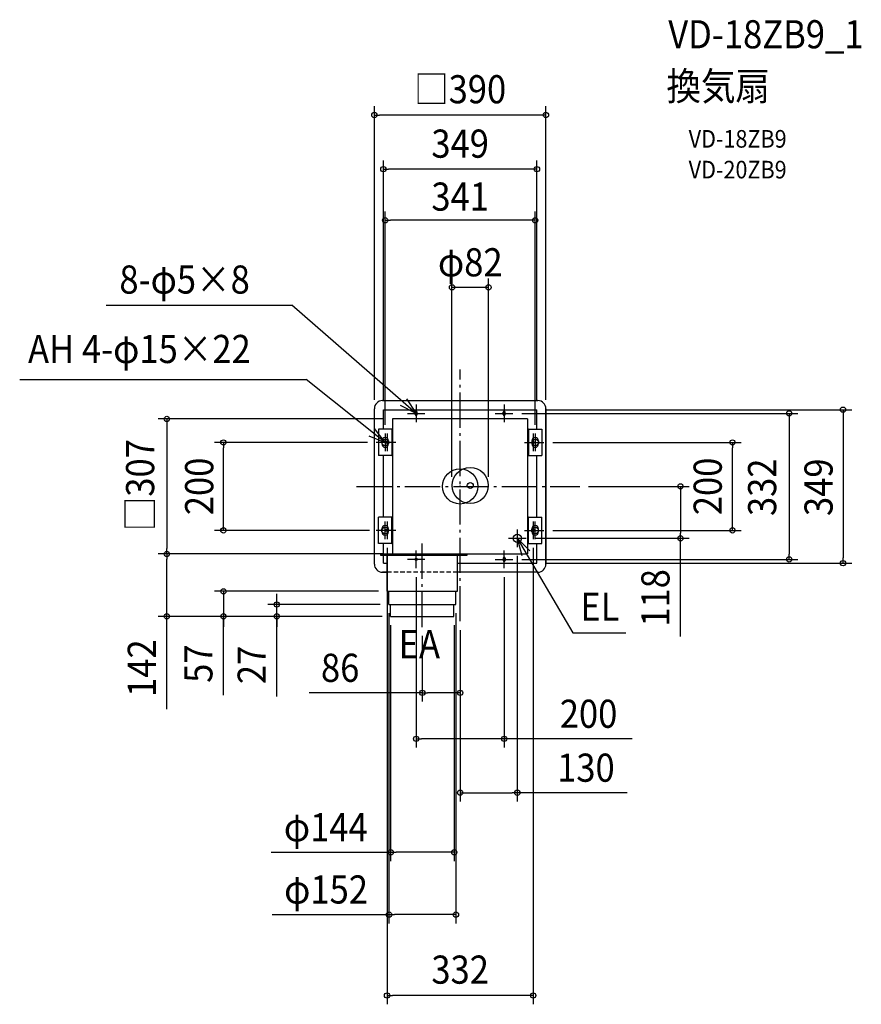
# Model space of a CAD drawing. Extents: x -1001 to 912, y -1178 to 1061.
import ezdxf
from ezdxf.enums import TextEntityAlignment as Align

# ---------------------------------------------------------------- set-up
doc = ezdxf.new("R2010")
doc.units = 0
doc.header["$LTSCALE"] = 20
doc.header["$PDMODE"] = 3
doc.header["$PDSIZE"] = -2
doc.linetypes.add('DASHDOT', pattern=[5.5, 4, -0.6, 0.3, -0.6])
doc.linetypes.add('DASHED', pattern=[0.75, 0.5, -0.25])
doc.layers.get('DEFPOINTS').update_dxf_attribs({"linetype": 'CONTINUOUS'})
for name, color, linetype in [('ARRANGE', 1, 'CONTINUOUS'), ('BASIS', 6, 'DASHDOT'), ('DETAIL', 5, 'CONTINUOUS'), ('ETC', 61, 'CONTINUOUS'), ('FIX', 11, 'CONTINUOUS'), ('NOTE', 4, 'CONTINUOUS'), ('OUTLINE', 3, 'CONTINUOUS'), ('SIZE', 30, 'CONTINUOUS')]:
    doc.layers.add(name, color=color, linetype=linetype)
doc.styles.get("Standard").update_dxf_attribs({"font": 'SIMPLEX.shx', "width": 0.9, "height": 64, "bigfont": 'BIGFONT.shx'})

msp = doc.modelspace()

# ---------------------------------------------------------------- linework, layer by layer
at = {"layer": 'ARRANGE', "color": 1, "linetype": 'CONTINUOUS'}
msp.add_circle((0, 0), 40, dxfattribs=at)
msp.add_point((0, 0), dxfattribs=at)
at = {"layer": 'BASIS', "color": 6, "linetype": 'DASHDOT'}
for p, q in [((0, -306.709379), (0, 265.581854)), ((-235.420914, 0), (271.944436, 0)), ((-86, -320), (-86, -126.098681))]:
    msp.add_line(p, q, dxfattribs=at)
at = {"layer": 'DEFPOINTS', "color": 30, "linetype": 'CONTINUOUS'}
for p in [(0, -306.709379), (-86, -320), (-86, -469.395543)]:
    msp.add_point(p, dxfattribs=at)
at = {"layer": 'DETAIL', "color": 5, "linetype": 'CONTINUOUS'}
for p, q in [((-176.718749, 194.999999), (176.718747, 194.999999)), ((-194.999999, -176.718749), (-194.999999, 176.718749)), ((-174.5, 174.5), (174.5, 174.5)), ((-174.5, 130), (-174.5, 174.5)), ((-102.5, 163.5), (-102.5, 168.5)), ((-97.5, 163.5), (-97.5, 168.5)), ((97.5, 163.5), (97.5, 168.5)), ((102.5, 163.5), (102.5, 168.5)), ((174.5, 130), (174.5, 174.5)), ((194.999999, 176.718749), (194.999999, -176.718749)), ((153.5, 153.5), (-153.5, 153.5)), ((-153.5, 153.5), (-153.5, -153.5)), ((153.5, 153.5), (153.5, -153.5)), ((-185.75, 130), (-185.75, 70)), ((-155.25, 130), (-185.75, 130)), ((-155.25, 130), (-155.25, 70)), ((-155.25, 130), (-153.5, 130)), ((155.25, 130), (153.5, 130)), ((155.25, 130), (155.25, 70)), ((155.25, 130), (185.75, 130)), ((185.75, 130), (185.75, 70)), ((-178, 103.5), (-178, 96.5)), ((-163, 103.5), (-163, 96.5)), ((163, 103.5), (163, 96.5)), ((178, 103.5), (178, 96.5)), ((-155.25, 70), (-185.75, 70)), ((-174.5, -70), (-174.5, 70)), ((-155.25, 70), (-153.5, 70)), ((155.25, 70), (153.5, 70)), ((155.25, 70), (185.75, 70)), ((174.5, -70), (174.5, 70)), ((-185.75, -130), (-185.75, -70)), ((-155.25, -70), (-185.75, -70)), ((-155.25, -130), (-155.25, -70)), ((-155.25, -70), (-153.5, -70)), ((155.25, -70), (153.5, -70)), ((155.25, -130), (155.25, -70)), ((155.25, -70), (185.75, -70)), ((185.75, -130), (185.75, -70)), ((-178, -103.5), (-178, -96.5)), ((-163, -103.5), (-163, -96.5)), ((163, -103.5), (163, -96.5)), ((178, -103.5), (178, -96.5)), ((-155.25, -130), (-185.75, -130)), ((-174.5, -153.5), (-174.5, -130)), ((-155.25, -130), (-153.5, -130)), ((155.25, -130), (153.5, -130)), ((155.25, -130), (185.75, -130)), ((174.5, -174.5), (174.5, -130)), ((-181, -153.5), (153.5, -153.5)), ((-181, -153.5), (-181, -156.5)), ((-181, -156.5), (16, -156.5)), ((-174.5, -174.5), (-174.5, -156.5)), ((-166, -238.5), (-166, -156.5)), ((-6, -238.5), (-6, -156.5)), ((16, -156.5), (16, -153.5)), ((-174.5, -174.5), (-166, -174.5)), ((-6, -174.5), (174.5, -174.5)), ((97.5, -163.5), (97.5, -168.5)), ((102.5, -163.5), (102.5, -168.5)), ((-166, -194.999999), (-176.718749, -194.999999)), ((176.718749, -194.999999), (-6, -194.999999)), ((-166, -238.5), (-6, -238.5)), ((-162, -268.5), (-162, -238.5)), ((-10, -268.5), (-10, -238.5)), ((-162, -268.5), (-10, -268.5)), ((-158, -295.5), (-158, -268.5)), ((-14, -295.5), (-14, -268.5)), ((-158, -295.5), (-14, -295.5))]:
    msp.add_line(p, q, dxfattribs=at)
for centre, radius in [((23, 2), 41), ((23, 2), 6.8208), ((130, -118), 9.5)]:
    msp.add_circle(centre, radius, dxfattribs=at)
for centre, radius, start, end in [((-176.718749, 176.718749), 18.28125, 90, 180), ((176.718749, 176.718749), 18.28125, 0, 90), ((-100, 168.5), 2.5, 0, 180), ((-100, 163.5), 2.5, 180, 0), ((100, 168.5), 2.5, 0, 180), ((100, 163.5), 2.5, 180, 0), ((-170.5, 103.5), 7.5, 0, 180), ((-170.5, 96.5), 7.5, 180, 0), ((170.5, 103.5), 7.5, 0, 180), ((170.5, 96.5), 7.5, 180, 0), ((-170.5, -96.5), 7.5, 0, 180), ((170.5, -96.5), 7.5, 0, 180), ((-170.5, -103.5), 7.5, 180, 0), ((170.5, -103.5), 7.5, 180, 0), ((-176.718749, -176.718749), 18.28125, 180, 270), ((100, -163.5), 2.5, 0, 180), ((100, -168.5), 2.5, 180, 0), ((176.718749, -176.718749), 18.28125, 270, 0)]:
    msp.add_arc(centre, radius, start, end, dxfattribs=at)
at = {"layer": 'FIX', "color": 11, "linetype": 'CONTINUOUS'}
for centre, radius in [((-100, 166), 2.5), ((-100, 166), 2.5), ((100, 166), 2.5), ((100, 166), 2.5), ((-170.5, 100), 7.5), ((-166, 100), 2.5), ((170.5, 100), 7.5), ((166, 100), 2.5), ((-170.5, -100), 7.5), ((-166, -100), 2.5), ((170.5, -100), 7.5), ((166, -100), 2.5), ((166, -100), 2.5), ((-100, -166), 2.5), ((-100, -166), 2.5), ((100, -166), 2.5), ((100, -166), 2.5)]:
    msp.add_circle(centre, radius, dxfattribs=at)
at = {"layer": 'NOTE', "color": 4, "linetype": 'CONTINUOUS'}
for p, q in [((-804.243579, 411.940115), (-382.244047, 411.940115)), ((-100, 166), (-382.244047, 411.940115)), ((-1001.040342, 243.03573), (-349.814576, 243.03573)), ((-170.5, 100), (-349.814576, 243.03573)), ((-100, 166), (-135.87576, 183.689823)), ((-122.224408, 199.257716), (-100, 166)), ((-100, 186), (-100, 146)), ((100, 186), (100, 146)), ((-120, 166), (-80, 166)), ((80, 166), (120, 166)), ((-207.449307, 115.321511), (-170.5, 100)), ((-170.5, 100), (-194.838283, 131.743472)), ((-170.5, 120), (-170.5, 80)), ((-166, 120), (-166, 80)), ((166, 120), (166, 80)), ((170.5, 120), (170.5, 80)), ((-150.5, 100), (-190.5, 100)), ((-146, 100), (-186, 100)), ((146, 100), (186, 100)), ((150.5, 100), (190.5, 100)), ((-170.5, -120), (-170.5, -80)), ((-166, -80), (-166, -120)), ((166, -80), (166, -120)), ((170.5, -120), (170.5, -80)), ((-150.5, -100), (-190.5, -100)), ((-146, -100), (-186, -100)), ((130, -98), (130, -138)), ((146, -100), (186, -100)), ((150.5, -100), (190.5, -100)), ((110, -118), (150, -118)), ((130, -118), (256.406799, -332.805487)), ((130, -118), (140.065936, -156.712749)), ((158.073731, -146.493256), (130, -118)), ((-100, -186), (-100, -146)), ((100, -186), (100, -146)), ((-80, -166), (-120, -166)), ((80, -166), (120, -166)), ((256.406799, -332.805487), (376.749354, -332.805487))]:
    msp.add_line(p, q, dxfattribs=at)
at = {"layer": 'OUTLINE', "color": 3, "linetype": 'CONTINUOUS'}
for p, q in [((-176.718749, 194.999999), (0, 194.999999)), ((0, 194.999999), (176.718749, 194.999999)), ((-194.999999, -176.718749), (-194.999999, 176.718749)), ((194.999999, 0), (194.999999, 176.718749)), ((194.999999, -176.718749), (194.999999, 0)), ((-176.718749, -194.999999), (-165.5, -194.999999)), ((176.718749, -194.999999), (-6, -194.999999))]:
    msp.add_line(p, q, dxfattribs=at)
at = {"layer": 'OUTLINE', "color": 3, "linetype": 'DASHED'}
msp.add_line((-6, -194.999999), (-166, -194.999999), dxfattribs=at)
at = {"layer": 'OUTLINE', "color": 3, "linetype": 'CONTINUOUS'}
for centre, start, end in [((-176.718749, 176.718749), 90, 180), ((176.718749, 176.718749), 0, 90), ((-176.718749, -176.718749), 180, 270), ((176.718749, -176.718749), 270, 0)]:
    msp.add_arc(centre, 18.28125, start, end, dxfattribs=at)
at = {"layer": 'SIZE', "color": 30, "linetype": 'CONTINUOUS'}
for p, q in [((-194.999999, 196.718749), (-194.999999, 864.347199)), ((194.999999, 196.718749), (194.999999, 864.347199)), ((-194.999999, 844.347199), (-182.999999, 844.347199)), ((182.999999, 844.347199), (-182.999999, 844.347199)), ((194.999999, 844.347199), (182.999999, 844.347199)), ((-174.5, 194.5), (-174.5, 741.337382)), ((174.5, 194.5), (174.5, 741.337382)), ((-174.5, 721.337382), (-162.5, 721.337382)), ((162.5, 721.337382), (-162.5, 721.337382)), ((174.5, 721.337382), (162.5, 721.337382)), ((-170.5, 140), (-170.5, 625.144353)), ((-170.5, 605.144353), (-158.5, 605.144353)), ((158.5, 605.144353), (-158.5, 605.144353)), ((170.5, 605.144353), (158.5, 605.144353)), ((170.5, 140), (170.5, 625.144353)), ((-18.5, 22), (-18.5, 472.649805)), ((64.5, 22), (64.5, 472.649805)), ((64.5, 452.649805), (-18.5, 452.649805)), ((140, 166), (767.900869, 166)), ((194.5, 174.5), (890.238231, 174.5)), ((747.900869, 166), (747.900869, 154)), ((870.238231, 174.5), (870.238231, 162.5)), ((870.238231, 162.5), (870.238231, -162.5)), ((-173.5, 153.5), (-686.502517, 153.5)), ((-666.502517, 153.5), (-666.502517, 141.5)), ((-666.502517, 141.5), (-666.502517, -141.5)), ((747.900869, 154), (747.900869, -154)), ((-210.5, 100), (-558.052731, 100)), ((-538.052731, 100), (-538.052731, 88)), ((210.5, 100), (638.981602, 100)), ((618.981602, 100), (618.981602, 88)), ((-538.052731, -88), (-538.052731, 88)), ((618.981602, -88), (618.981602, 88)), ((291.944436, 0), (520.784158, 0)), ((291.944436, 0), (441.563453, 0)), ((500.784158, 0), (500.784158, -12)), ((500.784158, -12), (500.784158, -106)), ((-538.052731, -100), (-538.052731, -88)), ((618.981602, -100), (618.981602, -88)), ((-206, -100), (-558.052731, -100)), ((210.5, -100), (638.981602, -100)), ((500.784158, -118), (500.784158, -106)), ((170, -118), (520.784158, -118)), ((500.784158, -341.586473), (500.784158, -118)), ((-200.5, -153.5), (-686.502517, -153.5)), ((-173.5, -153.5), (-686.502517, -153.5)), ((-666.502517, -153.5), (-666.502517, -141.5)), ((-666.502517, -153.5), (-666.502517, -165.5)), ((-166, -140), (-166, -1177.604825)), ((166, -140), (166, -1177.604825)), ((747.900869, -166), (747.900869, -154)), ((-666.502517, -283.5), (-666.502517, -165.5)), ((130, -158), (130, -716.523574)), ((140, -166), (767.900869, -166)), ((194.5, -174.5), (890.238231, -174.5)), ((870.238231, -174.5), (870.238231, -162.5)), ((-100, -206), (-100, -593.905371)), ((100, -206), (100, -593.905371)), ((-185.5, -238.5), (-557.936554, -238.5)), ((-537.936554, -238.5), (-537.936554, -295.5)), ((-537.936554, -238.5), (-537.936554, -295.5)), ((-416.727809, -256.5), (-416.727809, -244.5)), ((-181.5, -268.5), (-436.727809, -268.5)), ((-416.727809, -268.5), (-416.727809, -256.5)), ((-416.727809, -295.5), (-416.727809, -268.5)), ((-416.727809, -295.5), (-416.727809, -268.5)), ((-666.502517, -295.5), (-666.502517, -283.5)), ((-162, -288.5), (-162, -993.552516)), ((-10, -288.5), (-10, -993.552516)), ((-177.5, -295.5), (-686.502517, -295.5)), ((-666.502517, -506.831034), (-666.502517, -295.5)), ((-177.5, -295.5), (-557.936554, -295.5)), ((-537.936554, -474.595931), (-537.936554, -295.5)), ((-537.936554, -295.5), (-537.936554, -307.5)), ((-537.936554, -307.5), (-537.936554, -319.5)), ((-177.5, -295.5), (-436.727809, -295.5)), ((-416.727809, -477.536572), (-416.727809, -295.5)), ((-416.727809, -295.5), (-416.727809, -307.5)), ((-416.727809, -307.5), (-416.727809, -319.5)), ((-158, -315.5), (-158, -851.870823)), ((-13.5, -315.5), (-13.5, -851.870823)), ((0, -326.709379), (0, -716.523574)), ((0, -326.709379), (0, -716.523574)), ((0, -326.709379), (0, -489.395543)), ((-86, -340), (-86, -489.395543)), ((-86, -469.395543), (-342.955433, -469.395543)), ((-86, -469.395543), (-74, -469.395543)), ((-12, -469.395543), (-74, -469.395543)), ((0, -469.395543), (-12, -469.395543)), ((-100, -573.905371), (-88, -573.905371)), ((88, -573.905371), (-88, -573.905371)), ((100, -573.905371), (88, -573.905371)), ((390.926456, -573.905371), (100, -573.905371)), ((0, -696.523574), (12, -696.523574)), ((12, -696.523574), (118, -696.523574)), ((130, -696.523574), (118, -696.523574)), ((379.445872, -696.523574), (130, -696.523574)), ((-429.117238, -831.870823), (-157.5, -831.870823)), ((-157.5, -831.870823), (-145.5, -831.870823)), ((-25.5, -831.870823), (-145.5, -831.870823)), ((-13.5, -831.870823), (-25.5, -831.870823)), ((-427.115075, -973.552516), (-161.5, -973.552516)), ((-161.5, -973.552516), (-149.5, -973.552516)), ((-21.5, -973.552516), (-149.5, -973.552516)), ((-9.5, -973.552516), (-21.5, -973.552516)), ((-166, -1157.604825), (-154, -1157.604825)), ((154, -1157.604825), (-154, -1157.604825)), ((166, -1157.604825), (154, -1157.604825))]:
    msp.add_line(p, q, dxfattribs=at)
for centre in [(-194.999999, 844.347199), (194.999999, 844.347199), (-174.5, 721.337382), (174.5, 721.337382), (-170.5, 605.144353), (170.5, 605.144353), (-18.5, 452.649805), (64.5, 452.649805), (870.238231, 174.5), (-666.502517, 153.5), (747.900869, 166), (-538.052731, 100), (618.981602, 100), (500.784158, 0), (-538.052731, -100), (618.981602, -100), (500.784158, -118), (-666.502517, -153.5), (-666.502517, -153.5), (747.900869, -166), (870.238231, -174.5), (-537.936554, -238.5), (-416.727809, -268.5), (-666.502517, -295.5), (-537.936554, -295.5), (-416.727809, -295.5), (-86, -469.395543), (0, -469.395543), (-100, -573.905371), (100, -573.905371), (0, -696.523574), (0, -696.523574), (130, -696.523574), (-157.5, -831.870823), (-13.5, -831.870823), (-161.5, -973.552516), (-9.5, -973.552516), (-166, -1157.604825), (166, -1157.604825)]:
    msp.add_circle(centre, 6, dxfattribs=at)

# ---------------------------------------------------------------- texts
at = {"layer": 'ETC', "color": 61, "linetype": 'CONTINUOUS', "width": 0.9}
for s, height, p in [('VD-18ZB9_1', 64, (473.006786, 996.134148)), ('換気扇', 64, (468.820792, 878.178838)), ('VD-18ZB9', 40, (519.428295, 770.343058)), ('VD-20ZB9', 40, (519.428295, 700.343058))]:
    msp.add_text(s, height=height, dxfattribs=at).set_placement(p)
at = {"layer": 'NOTE', "color": 4, "linetype": 'CONTINUOUS', "width": 0.9}
for s, p in [('8-φ5×8', (-774.43693, 438.471371)), ('AH 4-φ15×22', (-982.136255, 280.52534)), ('EL', (273.252909, -305.505412)), ('EA', (-139.782099, -390.649509))]:
    msp.add_text(s, height=64, dxfattribs=at).set_placement(p)
at = {"layer": 'SIZE', "color": 30, "linetype": 'CONTINUOUS', "width": 0.9}
for s, p in [('□390', (0, 871.151724)), ('349', (0, 747.439013)), ('341', (0, 627.069881)), ('φ82', (23, 477.649805)), ('86', (-272.69829, -444.395543)), ('200', (291.869313, -548.905371)), ('130', (285.874443, -671.523574)), ('φ144', (-305.374381, -806.870823)), ('φ152', (-304.743646, -948.552516)), ('332', (0, -1130.726661))]:
    msp.add_text(s, height=64, dxfattribs=at).set_placement(p, align=Align.CENTER)
for s, p in [('□307', (-695.358598, 2.768793)), ('200', (-561.113804, 0)), ('200', (594.67643, 0)), ('332', (718.440331, -1.926699)), ('349', (846.627395, -1.926699)), ('118', (475.784158, -253.500758)), ('142', (-691.502517, -413.259605)), ('57', (-562.936554, -402.967359)), ('27', (-441.727809, -405.908001))]:
    msp.add_text(s, height=64, rotation=90, dxfattribs=at).set_placement(p, align=Align.CENTER)

doc.saveas('drawing.dxf')
